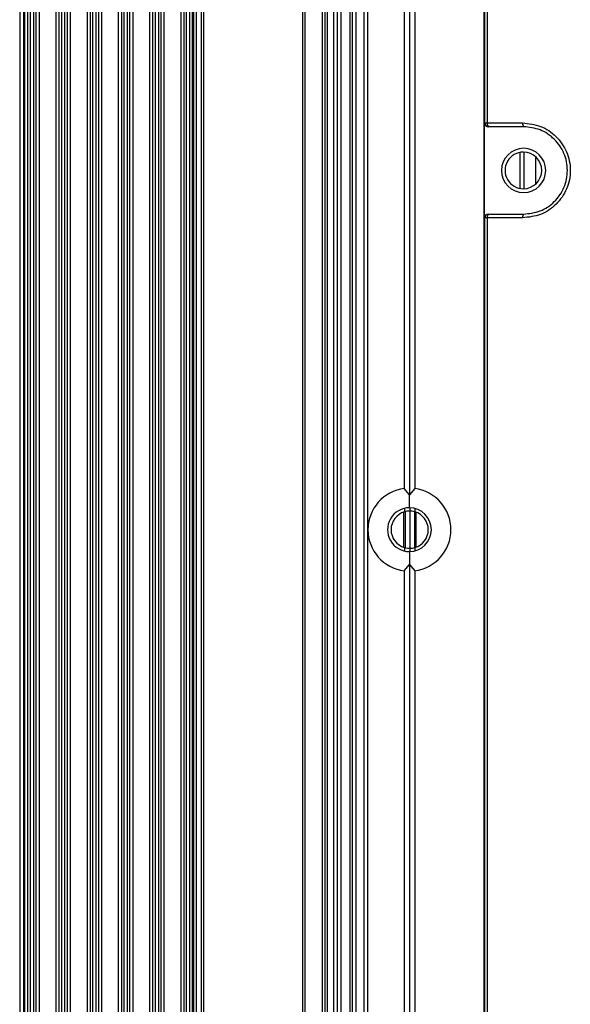
# Model space of a CAD drawing. Units: inches. Extents: x 0.3 to 33.8, y 0.2 to 21.7.
# Drawn here: x 7.7 to 7.9, y 10.6 to 11 of the extents above; entities that cross this region are included whole.
import ezdxf

# ---------------------------------------------------------------- set-up
doc = ezdxf.new("R2010")
doc.units = ezdxf.units.IN
doc.header["$MEASUREMENT"] = 0

msp = doc.modelspace()

# ---------------------------------------------------------------- linework, layer by layer
at = {"color": 7, "linetype": 'Continuous', "lineweight": 25}
for p, q in [((7.784248528471797, 14.43792833585055), (7.784248528471797, 9.312628335850551)), ((7.785248528471796, 14.43792833585055), (7.785248528471796, 9.312628335850551)), ((7.787248528471796, 14.43792833585055), (7.787248528471796, 9.312628335850551)), ((7.788248528471795, 14.43792833585055), (7.788248528471795, 9.312628335850551)), ((7.827748528471801, 14.43792833585055), (7.827748528471801, 9.312628335850551)), ((7.828748528471801, 14.43792833585055), (7.828748528471801, 9.312628335850551)), ((7.835703975583168, 14.43792833585055), (7.835703975583168, 9.312628335850551)), ((7.836703975583168, 14.43792833585055), (7.836703975583168, 9.312628335850551)), ((7.837703975583167, 14.43792833585055), (7.837703975583167, 9.312628335850551)), ((7.840275082941864, 14.43792833585055), (7.840275082941864, 9.312628335850551)), ((7.841703975583167, 14.43792833585055), (7.841703975583167, 9.312628335850551)), ((7.843132868224465, 14.43792833585055), (7.843132868224465, 9.312628335850551)), ((7.846703975583168, 14.43792833585055), (7.846703975583168, 9.312628335850551)), ((7.847703975583167, 14.43792833585055), (7.847703975583167, 9.312628335850551)), ((7.849203975583163, 14.43792833585055), (7.849203975583163, 9.312628335850551)), ((7.85230397558322, 14.35012833585057), (7.85230397558322, 9.40042833585057)), ((7.853803975583213, 14.35012833585057), (7.853803975583213, 9.40042833585057)), ((7.714654381043359, 14.20652833585056), (7.714654381043359, 9.544028335850559)), ((7.71615438104336, 14.20652833585056), (7.71615438104336, 9.544028335850559)), ((7.716584770882712, 14.20652833585056), (7.716584770882712, 9.544028335850559)), ((7.717826648918443, 14.20652833585056), (7.717826648918443, 9.544028335850559)), ((7.718818079016789, 14.20652833585056), (7.718818079016789, 9.544028335850559)), ((7.720142748921571, 14.20652833585056), (7.720142748921571, 9.544028335850559)), ((7.721134179019915, 14.20652833585056), (7.721134179019915, 9.544028335850559)), ((7.722376057055648, 14.20652833585056), (7.722376057055648, 9.544028335850559)), ((7.729084770882718, 14.20652833585056), (7.729084770882718, 9.544028335850559)), ((7.730326648918453, 14.20652833585056), (7.730326648918453, 9.544028335850559)), ((7.731318079016789, 14.20652833585056), (7.731318079016789, 9.544028335850559)), ((7.732642748921572, 14.20652833585056), (7.732642748921572, 9.544028335850559)), ((7.733634179019917, 14.20652833585056), (7.733634179019917, 9.544028335850559)), ((7.734876057055649, 14.20652833585056), (7.734876057055649, 9.544028335850559)), ((7.741584770882719, 14.20652833585056), (7.741584770882719, 9.544028335850559)), ((7.742826648918453, 14.20652833585056), (7.742826648918453, 9.544028335850559)), ((7.74381807901679, 14.20652833585056), (7.74381807901679, 9.544028335850559)), ((7.745142748921571, 14.20652833585056), (7.745142748921571, 9.544028335850559)), ((7.746134179019916, 14.20652833585056), (7.746134179019916, 9.544028335850559)), ((7.747376057055647, 14.20652833585056), (7.747376057055647, 9.544028335850559)), ((7.754084770882718, 14.20652833585056), (7.754084770882718, 9.544028335850559)), ((7.755326648918452, 14.20652833585056), (7.755326648918452, 9.544028335850559)), ((7.756318079016792, 14.20652833585056), (7.756318079016792, 9.544028335850559)), ((7.757642748921572, 14.20652833585056), (7.757642748921572, 9.544028335850559)), ((7.758634179019927, 14.20652833585056), (7.758634179019927, 9.544028335850559)), ((7.759876057055656, 14.20652833585056), (7.759876057055656, 9.544028335850559)), ((7.766584770882711, 14.20652833585056), (7.766584770882711, 9.544028335850559)), ((7.767826648918444, 14.20652833585056), (7.767826648918444, 9.544028335850559)), ((7.768818079016789, 14.20652833585056), (7.768818079016789, 9.544028335850559)), ((7.770142748921572, 14.20652833585056), (7.770142748921572, 9.544028335850559)), ((7.771134179019915, 14.20652833585056), (7.771134179019915, 9.544028335850559)), ((7.772376057055649, 14.20652833585056), (7.772376057055649, 9.544028335850559)), ((7.779084770882719, 14.20652833585056), (7.779084770882719, 9.544028335850559)), ((7.780326648918453, 14.20652833585056), (7.780326648918453, 9.544028335850559)), ((7.781318079016791, 14.20652833585056), (7.781318079016791, 9.544028335850559)), ((7.782642748921573, 14.20652833585056), (7.782642748921573, 9.544028335850559)), ((7.783634179019926, 14.20652833585056), (7.783634179019926, 9.544028335850559)), ((7.90042173536084, 11.87241080461003), (7.90042173536084, 9.367445867091124)), ((7.90073641582584, 10.99892833587391), (7.90073641582584, 11.68092833582724)), ((7.901774124186611, 11.68092833582724), (7.901774124186611, 10.99892833587391)), ((7.868503975583215, 11.51236170292213), (7.868503975583215, 10.85249496877901)), ((7.870603975583217, 11.5149231247378), (7.870603975583217, 10.84993354696334)), ((7.872703975583213, 11.51236170292213), (7.872703975583213, 10.85249496877901)), ((7.900595981377236, 10.99892833587391), (7.90073641582584, 10.99892833587391)), ((7.900595981377236, 10.96092833582724), (7.900595981377236, 10.99892833587391)), ((7.90073641582584, 10.99892833587391), (7.901774124186611, 10.99892833587391)), ((7.901774124186611, 10.99892833587391), (7.915894865179977, 10.99892833587391)), ((7.902236187368573, 10.99742833587391), (7.9020962098693, 10.99742833587391)), ((7.916303975583214, 10.99742833587391), (7.902236187368573, 10.99742833587391)), ((7.914836321410234, 10.98714997154223), (7.914836321410234, 10.97270670015891)), ((7.9163941952708, 10.98727587397367), (7.9163941952708, 10.97258079772747)), ((7.921044195295801, 10.98545959006042), (7.921044195295801, 10.97439708164072)), ((7.90073641582584, 10.96092833582724), (7.900595981377236, 10.96092833582724)), ((7.901774124186611, 10.96092833582724), (7.90073641582584, 10.96092833582724)), ((7.90073641582584, 10.27892833587391), (7.90073641582584, 10.96092833582724)), ((7.901774124186611, 10.96092833582724), (7.901774124186611, 10.27892833587391)), ((7.915894865179977, 10.96092833582724), (7.901774124186611, 10.96092833582724)), ((7.9020962098693, 10.96242833582724), (7.902236187368573, 10.96242833582724)), ((7.902236187368573, 10.96242833582724), (7.916303975583214, 10.96242833582724)), ((7.870603975583217, 10.84993354696334), (7.868503975583215, 10.85249496877901)), ((7.872703975583213, 10.85249496877901), (7.870603975583217, 10.84993354696334)), ((7.870603975583217, 10.84480475521022), (7.870603975583217, 10.84993354696334)), ((7.868179632603739, 10.84303762914747), (7.868179632603739, 10.82901904255363)), ((7.868603975583164, 10.84457383389201), (7.868603975583164, 10.84317623764059)), ((7.86884196755613, 10.84323018270234), (7.86884196755613, 10.8288307700089)), ((7.870703975583166, 10.84480418548331), (7.870703975583166, 10.84347833585055)), ((7.870703975583189, 10.84347833585055), (7.870703975583189, 10.82857833585055)), ((7.872565983610238, 10.8432259016922), (7.872565983610238, 10.82882648899878)), ((7.872803975583165, 10.84452454305006), (7.872803975583165, 10.84317623764059)), ((7.87322831856263, 10.84303762914745), (7.87322831856263, 10.82901904255365)), ((7.868603975583164, 10.82888043406052), (7.868603975583164, 10.82748283780913)), ((7.870603975583217, 10.82725191649092), (7.870603975583217, 10.8221231247378)), ((7.870703975583166, 10.82857833585055), (7.870703975583166, 10.82725248621783)), ((7.872803975583165, 10.82888043406052), (7.872803975583165, 10.82753212865108)), ((7.868503975583215, 10.81956170292213), (7.870603975583217, 10.8221231247378)), ((7.870603975583217, 10.8221231247378), (7.872703975583213, 10.81956170292213)), ((7.870603975583217, 10.8221231247378), (7.870603975583217, 10.15713354696334)), ((7.868503975583215, 10.81956170292213), (7.868503975583215, 10.15969496877901)), ((7.872703975583213, 10.81956170292213), (7.872703975583213, 10.15969496877901))]:
    msp.add_line(p, q, dxfattribs=at)
for centre, radius, start, end in [((7.902236301605906, 10.99892822165397), 0.0014998857844156, 179.9956367876293, 269.9956361230387), ((7.903338037556697, 10.9985889196046), 0.001600321353043988, 167.75498952858, 226.4870836253188), ((7.917576632463536, 10.99858123109425), 0.001717213709505355, 168.3383076889988, 222.1733158541878), ((7.916303975583214, 10.97992833585058), 0.008849999976667355, 0, 180), ((7.916203975583229, 10.97992833585057), 0.007350000000000634, 90, 270.0000000000008), ((7.916203975583229, 10.97992833585057), 0.007350000000000634, 270.0000000000008, 90), ((7.916303975583214, 10.97992833585058), 0.008849999976667355, 180, 0), ((7.902236301605906, 10.96092845004718), 0.001499885784415164, 90.00436387696212, 180.0043632124393), ((7.903338037556694, 10.96126775209655), 0.001600321353042178, 133.512916374569, 192.2450104713789), ((7.917576632463533, 10.9612754406069), 0.001717213709502828, 137.8266841457973, 191.6616923110781), ((7.870603975583217, 10.83602833585057), 0.01660000000000309, 97.26773509296164, 262.7322649070408), ((7.870603975583217, 10.83602833585057), 0.0166000000000023, 277.2677350929396, 82.73226490705966), ((7.870603975583217, 10.83602833585057), 0.008776419359653787, 90, 270.0000000000008), ((7.870703975583166, 10.83602833585055), 0.00745000000000082, 106.3723929832832, 253.6276070167214), ((7.870603975583217, 10.83602833585057), 0.008776419359653787, 270.0000000000008, 90), ((7.870703975583166, 10.83602833585055), 0.007449999999999819, 286.372392983254, 73.62760701674296)]:
    msp.add_arc(centre, radius, start, end, dxfattribs=at)
for points, knots in [([(7.9020962098693, 10.99742833587391), (7.901883620789227, 10.99745477867244), (7.901441222100694, 10.99750980623729), (7.900938007863968, 10.99791554307345), (7.900645111542459, 10.998420156852), (7.900611927075714, 10.99876340116588), (7.900595981377236, 10.99892833587391)], [0, 0, 0, 0, 0.2702800241520064, 0.562453763757724, 0.7897516206193601, 1, 1, 1, 1]), ([(7.915894865179977, 10.99892833587391), (7.918336879874091, 10.99865718507329), (7.92321789249177, 10.99811521844128), (7.929573178782403, 10.9938374559406), (7.933924348669923, 10.9875505200573), (7.935483175773318, 10.97994969936448), (7.933940222148555, 10.97233978873229), (7.929592571958299, 10.96603552854881), (7.923229281463385, 10.96174395969634), (7.918340512319071, 10.96120030405279), (7.915894865179977, 10.96092833582724)], [0, 0, 0, 0, 0.1250813511433363, 0.2500081816210061, 0.3748381151378001, 0.499637936799081, 0.6245173466631074, 0.7495995865810048, 0.8747351252168971, 1, 1, 1, 1]), ([(7.916303975583214, 10.96242833582724), (7.918543977911273, 10.96267603899105), (7.923021568524833, 10.96317117836983), (7.927914924805011, 10.96649523332353), (7.930873692434941, 10.97002618516508), (7.932544858986249, 10.97310729120251), (7.933574183961915, 10.97644977889846), (7.933920408200353, 10.97994820112792), (7.933566286491815, 10.98344507658196), (7.93253102676147, 10.98678139078852), (7.930856875679087, 10.98985431936271), (7.927898698629697, 10.99337420328216), (7.923011173631423, 10.99668775759021), (7.91854064957249, 10.99718137251122), (7.916303975583214, 10.99742833587391)], [0, 0, 0, 0, 0.1249452600509446, 0.2497558670387565, 0.3132658069613509, 0.3751486510903745, 0.437978948212396, 0.500363957228572, 0.5627025040079238, 0.6254979091770299, 0.6872488190826996, 0.7506331788661843, 0.875237830002562, 1, 1, 1, 1]), ([(7.900595981377236, 10.96092833582724), (7.900622430514405, 10.96114089595714), (7.900677474113239, 10.96158325725019), (7.901083294838629, 10.96208638645919), (7.90158796975224, 10.9623792165446), (7.901931251637581, 10.96241239330374), (7.9020962098693, 10.96242833582724)], [0, 0, 0, 0, 0.2702426389405606, 0.5624050157168862, 0.7897212235808929, 1, 1, 1, 1]), ([(7.870703975583166, 10.84347833585055), (7.870307434120565, 10.84346275755264), (7.869603913922589, 10.84343511946617), (7.868907746123397, 10.84325488316193), (7.868603975583164, 10.84317623764059)], [0, 0, 0, 0, 0.5636532735557245, 0.9999999999999999, 0.9999999999999999, 0.9999999999999999, 0.9999999999999999]), ([(7.872803975583165, 10.84317623764059), (7.872415985191976, 10.84327306993108), (7.871719107952853, 10.84344699232913), (7.871015739586221, 10.84346870973479), (7.870703975583166, 10.84347833585055)], [0, 0, 0, 0, 0.5567557231128352, 0.9999999999999999, 0.9999999999999999, 0.9999999999999999, 0.9999999999999999]), ([(7.868603975583164, 10.82888043406052), (7.868991965974353, 10.82878360177002), (7.869688843213478, 10.82860967937197), (7.870392211580112, 10.82858796196631), (7.870703975583166, 10.82857833585055)], [0, 0, 0, 0, 0.5567557231128529, 1, 1, 1, 1]), ([(7.870703975583166, 10.82857833585055), (7.871100517045766, 10.82859391414846), (7.871804037243741, 10.82862155223493), (7.872500205042932, 10.82880178853917), (7.872803975583165, 10.82888043406052)], [0, 0, 0, 0, 0.5636532735556844, 1, 1, 1, 1])]:
    msp.add_open_spline(points, degree=3, knots=knots, dxfattribs=at)

doc.saveas('drawing.dxf')
